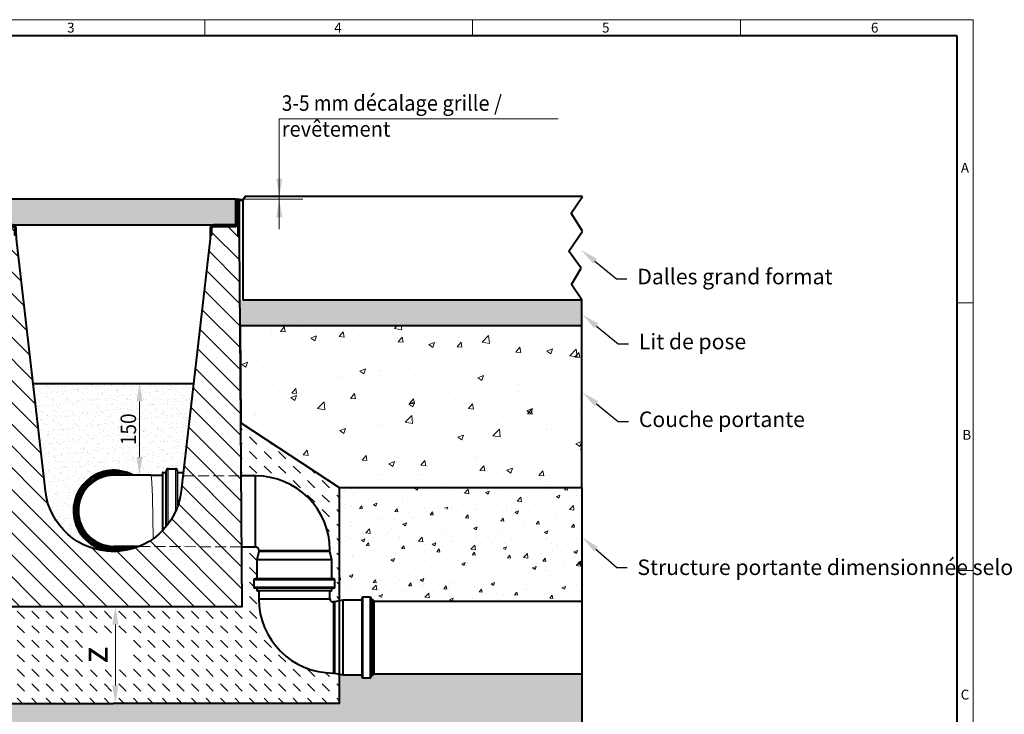
# Model space of a CAD drawing. Units: millimetres. Extents: x 0 to 4804, y 0 to 1680.
# Drawn here: x 902 to 2424, y 605 to 1680 of the extents above; entities that cross this region are included whole.
import ezdxf
from ezdxf import colors
from ezdxf.entities.mleader import LeaderData, LeaderLine
from ezdxf.math import Vec2, Vec3

# ---------------------------------------------------------------- set-up
doc = ezdxf.new("R2010")
doc.units = ezdxf.units.MM
doc.header["$LTSCALE"] = 15
doc.header["$PDSIZE"] = -1
doc.linetypes.add('AM_DIN_F_W050x2', pattern=[3.125, 2.25, -0.875])
doc.layers.get('0').update_dxf_attribs({"lineweight": 40})
doc.layers.get('Defpoints').update_dxf_attribs({"lineweight": 40})
for name, color, linetype, lineweight in [('HAURATON_ConstructionSite_Contour', 7, 'Continuous', 40), ('HAURATON_ConstructionSite_Hatching', 8, 'Continuous', 15), ('HAURATON_Dimensioning', 1, 'Continuous', 20), ('HAURATON_Frame_LOGO', 1, 'Continuous', 20), ('HAURATON_Product_Contour', 7, 'Continuous', 40), ('HAURATON_Product_Hatching', 1, 'Continuous', 15), ('HAURATON_ProductGrating_Contour', 7, 'Continuous', 40), ('HAURATON_ProductGrating_Hatching', 9, 'Continuous', 15)]:
    doc.layers.add(name, color=color, linetype=linetype, lineweight=lineweight)
doc.layers.add('HAURATON_Text_Macro', color=112, linetype='Continuous')
doc.styles.add('Hauraton_Platzhalter', font='arial.ttf', dxfattribs={"width": 0.948})
doc.styles.get("Standard").update_dxf_attribs({"font": 'arial.ttf'})
doc.dimstyles.new('Bem M1_8_text_3', dxfattribs={"dimscale": 8, "dimtxt": 3, "dimasz": 3.5, "dimexe": 1.25, "dimexo": 0.625, "dimtad": 1, "dimtxsty": 'Hauraton_Platzhalter', "dimcen": 3.5, "dimclrd": 256, "dimclrt": 256, "dimazin": 0, "dimtfac": 1, "dimtmove": 0, "dimatfit": 3, "dimfxl": 1, "dimtfillclr": 256, "dimlwd": -1, "dimarcsym": 0})
doc.dimstyles.new('Bem M1_8_text_5', dxfattribs={"dimscale": 8, "dimtxt": 5, "dimasz": 3.5, "dimexe": 1.25, "dimexo": 0.625, "dimgap": 0.825, "dimtad": 1, "dimtxsty": 'Hauraton_Platzhalter', "dimcen": 3.5, "dimclrd": 256, "dimclrt": 256, "dimazin": 0, "dimtfac": 1, "dimtmove": 0, "dimatfit": 3, "dimfxl": 1, "dimtfillclr": 256, "dimlwd": -1, "dimarcsym": 0})
pattern_1 = [(45, (684.513, 1157.8176), (-4.490128, 4.490128), [])]
pattern_2 = [(135, (684.513, 1157.818), (-22.45064, 2e-15), [15.875, -15.875])]
pattern_3 = [(50, (684.513, 1157.818), (54.6554, -4.7817), [5.715, -62.865]), (355, (684.513, 1157.82), (-10.573, 57.317), [4.572, -50.2922]), (100.4514, (689.07, 1157.42), (44.0824, 52.5353), [4.857, -53.427]), (46.184, (684.51, 1173.06), (81.3237, -12.6127), [8.5725, -94.2975]), (96.6356, (691.29, 1172.01), (71.221, 74.228), [7.2855, -80.1407]), (351.184, (684.51, 1173.06), (71.221, 74.228), [6.858, -75.438]), (21, (692.133, 1169.248), (45.4843, -30.6796), [5.715, -62.865]), (326, (692.133, 1169.25), (18.5406, 55.2564), [4.572, -50.292]), (71.4514, (695.923, 1166.69), (64.025, 24.5768), [4.857, -53.427]), (37.5, (684.513, 1157.818), (0.92658, 25.3665), [0, -49.6824, 0, -51.054, 0, -50.4825]), (7.5, (684.513, 1157.818), (20.0459, 30.0542), [0, -29.1084, 0, -48.5394, 0, -19.2405]), (327.5, (667.52, 1157.818), (40.67718, -1.71862), [0, -19.05, 0, -59.436, 0, -78.867]), (317.5, (659.9, 1157.818), (44.4388, 7.6279), [0, -24.765, 0, -39.4716, 0, -56.007])]

# ---------------------------------------------------------------- blocks, each defined once
blk = doc.blocks.new('*D3')
at = {"layer": 'Defpoints', "color": 0, "transparency": 16777216}
for p in [(846.9, 772.2), (871.6, 622.2), (1049.5, 622.2)]:
    blk.add_point(p, dxfattribs=at)
at = {"layer": 'HAURATON_Product_Hatching', "color": 0, "lineweight": -2, "transparency": 16777216}
for p, q in [((851.9, 772.2), (1059.5, 772.2)), ((876.6, 622.2), (1059.5, 622.2))]:
    blk.add_line(p, q, dxfattribs=at)
at = {"layer": 'HAURATON_Product_Hatching', "transparency": 16777216}
blk.add_line((1049.5, 744.2), (1049.5, 650.2), dxfattribs=at)
for points in [[(1044.8, 744.2), (1054.1, 744.2), (1049.5, 772.2)], [(1044.8, 650.2), (1054.1, 650.2), (1049.5, 622.2)]]:
    blk.add_solid(points, dxfattribs=at)
at = {"layer": 'HAURATON_Product_Hatching', "transparency": 16777216, "insert": (1022.9, 697.2), "char_height": 40, "attachment_point": 5, "rotation": 90, "style": 'Hauraton_Platzhalter', "bg_fill": 3, "box_fill_scale": 1.1, "bg_fill_color": 256, "bg_fill_true_color": 13158600, "bg_fill_transparency": 0}
blk.add_mtext('z', dxfattribs=at)
blk = doc.blocks.new('Rinne_DRF_CLEAN_300')
at = {"layer": 'HAURATON_Product_Hatching'}
h = blk.add_hatch(dxfattribs=at)
h.set_pattern_fill('ANSI31', color=256, scale=2)
h.set_pattern_definition(pattern_1)
h.paths.add_polyline_path([(3437.9, 1849.6, 1), (3432.8, 1849.6), (3432.8, 1797.1), (3435.3, 1797.1), (3435.3, 1814.6), (3435.3, 1849.6, -1), (3435.4, 1849.6), (3435.4, 1814.6, 0.414214), (3440.4, 1809.6), (3472.8, 1809.6, -0.414214), (3475.3, 1807.1), (3475.3, 1797.1), (3477.8, 1797.1), (3477.8, 1807.1, 0.414214), (3472.8, 1812.1), (3464.2, 1812.1), (3440.4, 1812.1, -0.414214), (3437.9, 1814.6)])
h = blk.add_hatch(dxfattribs=at)
h.set_pattern_fill('ANSI31', color=256, scale=2)
h.set_pattern_definition(pattern_1)
h.paths.add_polyline_path([(3820.4, 1814.6), (3820.4, 1849.6, -1), (3820.5, 1849.6), (3820.5, 1797.1), (3823, 1797.1), (3823, 1849.6, 1), (3817.9, 1849.6), (3817.9, 1814.6, -0.414214), (3815.4, 1812.1), (3799.6, 1812.1), (3783, 1812.1, 0.414214), (3778, 1807.1), (3778, 1797.1), (3780.5, 1797.1), (3780.5, 1807.1, -0.414214), (3783, 1809.6), (3815.4, 1809.6, 0.414214)])
h = blk.add_hatch(dxfattribs=at)
h.set_pattern_fill('SACNCR', color=256, scale=10, angle=90)
h.set_pattern_definition([(135, (684.513, 1157.818), (-16.83798, -16.83798), []), (135, (684.513, 1174.656), (-16.83798, -16.83798), [0, -23.8125])])
h.paths.add_polyline_path([(3823.3, 1790.4), (3823.3, 1797.1), (3820.5, 1797.1), (3820.5, 1814.6), (3820.4, 1814.6, -0.414214), (3815.4, 1809.6), (3799.6, 1809.6), (3783, 1809.6, 0.414214), (3780.5, 1807.1), (3780.5, 1797.1), (3777.6, 1797.1), (3777.6, 1790.4), (3733, 1400.8, -0.892064), (3522.9, 1400.8), (3477.8, 1794.3), (3477.8, 1797.1), (3475.3, 1797.1), (3475.3, 1807.1, 0.414214), (3472.8, 1809.6), (3435.3, 1809.6), (3435.3, 1797.1), (3432.6, 1790.4), (3428.6, 1222.1), (3827.2, 1222.1)])
at = {"layer": 'HAURATON_ConstructionSite_Hatching'}
for p, q in [((3852.9, 1309.1), (3962.9, 1309.1)), ((3970.5, 1262.8), (3845.3, 1262.8)), ((3970.5, 1252.3), (3845.3, 1252.3)), ((3965.8, 1247.5), (3850, 1247.5)), ((4014.2, 1236.7), (4014.2, 1111.5)), ((4024.7, 1236.7), (4024.7, 1111.5)), ((3967.9, 1119.1), (3967.9, 1229.1)), ((4029.5, 1232), (4029.5, 1116.2))]:
    blk.add_line(p, q, dxfattribs=at)
at = {"layer": 'HAURATON_Product_Contour'}
for p, q in [((3432.6, 1797.1), (3432.6, 1790.4)), ((3777.6, 1797.1), (3777.6, 1790.4)), ((3823.3, 1790.4), (3823.3, 1797.1)), ((3847.9, 1424.1), (3825.8, 1424.1)), ((3847.9, 1314.1), (3847.9, 1424.1)), ((3826.6, 1314.1), (3847.9, 1314.1)), ((3852.9, 1307.1), (3850, 1294.1)), ((3852.9, 1309.1), (3852.9, 1307.1)), ((3962.9, 1307.1), (3852.9, 1307.1)), ((3962.9, 1307.1), (3962.9, 1309.1)), ((3965.8, 1294.1), (3962.9, 1307.1)), ((3850, 1294.1), (3850, 1264.8)), ((3965.8, 1294.1), (3850, 1294.1)), ((3965.8, 1264.8), (3965.8, 1294.1)), ((3968.5, 1264.8), (3847.3, 1264.8)), ((3845.3, 1262.8), (3845.3, 1252.3)), ((3968.5, 1250.3), (3847.3, 1250.3)), ((3850, 1250.3), (3850, 1247.5)), ((3965.8, 1247.5), (3965.8, 1250.3)), ((3970.5, 1252.3), (3970.5, 1262.8)), ((3964.3, 1246), (3851.5, 1246)), ((3852.9, 1246), (3852.9, 1234.1)), ((3852.9, 1234.1), (3962.9, 1234.1)), ((3962.9, 1234.1), (3962.9, 1246)), ((4012.2, 1234.7), (4012.2, 1113.5)), ((4024.7, 1236.7), (4014.2, 1236.7)), ((4026.7, 1234.7), (4026.7, 1113.5)), ((3969.9, 1229.1), (3967.9, 1229.1)), ((3982.9, 1232), (3969.9, 1229.1)), ((3969.9, 1229.1), (3969.9, 1119.1)), ((4012.2, 1232), (3982.9, 1232)), ((3982.9, 1232), (3982.9, 1116.2)), ((4029.5, 1232), (4026.7, 1232)), ((4031, 1230.5), (4031, 1117.7)), ((3967.9, 1119.1), (3969.9, 1119.1)), ((3969.9, 1119.1), (3982.9, 1116.2)), ((3982.9, 1116.2), (4012.2, 1116.2)), ((4014.2, 1111.5), (4024.7, 1111.5)), ((4026.7, 1116.2), (4029.5, 1116.2))]:
    blk.add_line(p, q, dxfattribs=at)
for points in [[(3435.4, 1814.6), (3435.3, 1814.6), (3435.3, 1797.1), (3435.3, 1849.6, -1), (3435.4, 1849.6), (3435.4, 1814.6, 0.415037), (3440.4, 1809.6), (3472.8, 1809.6, -0.414214), (3475.3, 1807.1), (3475.3, 1797.1), (3477.8, 1797.1), (3477.8, 1807.1, 0.414214), (3472.8, 1812.1), (3464.2, 1812.1), (3440.4, 1812.1, -0.414214), (3437.9, 1814.6), (3437.9, 1849.6, 1), (3432.8, 1849.6), (3432.8, 1797.1), (3435.3, 1797.1), (3432.6, 1797.1)], [(3780.5, 1797.1), (3780.5, 1807.1, -0.414214), (3783, 1809.6), (3815.4, 1809.6, 0.414214), (3820.4, 1814.6), (3820.4, 1849.6, -1), (3820.5, 1849.6), (3820.5, 1797.1), (3823, 1797.1), (3823, 1849.6, 1), (3817.9, 1849.6), (3817.9, 1814.6, -0.414214), (3815.4, 1812.1), (3799.6, 1812.1), (3783, 1812.1, 0.414214), (3778, 1807.1), (3778, 1797.1), (3780.5, 1797.1), (3777.6, 1797.1)], [(3777.6, 1790.4), (3733, 1400.8, -0.892064), (3522.9, 1400.8), (3478.3, 1790.4), (3478.3, 1797.1), (3475.3, 1797.1)]]:
    blk.add_lwpolyline(points, format="xyb", dxfattribs=at)
for points in [[(3820.4, 1814.6), (3820.5, 1814.6), (3820.5, 1797.1), (3823.3, 1797.1)], [(3432.6, 1790.4), (3428.6, 1222.1), (3827.2, 1222.1), (3823.3, 1790.4)]]:
    blk.add_lwpolyline(points, dxfattribs=at)
for centre, radius, start, end in [((3847.9, 1309.1), 115, 0, 90), ((3847.9, 1309.1), 5, 0, 90), ((3847.3, 1262.8), 2, 90, 180), ((3968.5, 1262.8), 2, 0, 90), ((3847.3, 1252.3), 2, 180, 270), ((3968.5, 1252.3), 2, 270, 0), ((3851.5, 1247.5), 1.5, 180, 270), ((3967.9, 1234.1), 115, 180, 270), ((3967.9, 1234.1), 5, 180, 270), ((3964.3, 1247.5), 1.5, 270, 0), ((4014.2, 1234.7), 2, 90, 180), ((4024.7, 1234.7), 2, 0, 90), ((4029.5, 1230.5), 1.5, 0, 90), ((4014.2, 1113.5), 2, 180, 270), ((4024.7, 1113.5), 2, 270, 0), ((4029.5, 1117.7), 1.5, 270, 0)]:
    blk.add_arc(centre, radius, start, end, dxfattribs=at)
blk = doc.blocks.new('*D5')
at = {"layer": 'Defpoints', "color": 0, "transparency": 16777216}
for p in [(1053.8, 1117.3), (1086.8, 975.2), (1086.8, 975.2)]:
    blk.add_point(p, dxfattribs=at)
at = {"layer": 'HAURATON_Dimensioning', "color": 0, "lineweight": -2, "transparency": 16777216}
for p, q in [((1058.8, 1117.3), (1096.8, 1117.3)), ((1081.8, 975.2), (1076.8, 975.2))]:
    blk.add_line(p, q, dxfattribs=at)
at = {"layer": 'HAURATON_Dimensioning', "transparency": 16777216}
blk.add_line((1086.8, 1089.3), (1086.8, 1003.2), dxfattribs=at)
for points in [[(1082.1, 1089.3), (1091.5, 1089.3), (1086.8, 1117.3)], [(1082.1, 1003.2), (1091.5, 1003.2), (1086.8, 975.2)]]:
    blk.add_solid(points, dxfattribs=at)
at = {"layer": 'HAURATON_Dimensioning', "transparency": 16777216, "insert": (1069.5, 1046.3), "char_height": 24, "attachment_point": 5, "rotation": 90, "style": 'Hauraton_Platzhalter'}
blk.add_mtext('{\\W0.9;150}', dxfattribs=at)
blk = doc.blocks.new('WBLOCK_FrameLogo_M15zu1')
at = {"linetype": 'Continuous'}
for p, q in [((4455, 3149.5), (0, 3149.5)), ((2227.5, 3149.5), (2227.5, 3103)), ((3003.6, 3149.5), (3003.6, 3103)), ((3779.8, 3103), (3779.8, 3149.5)), ((4455, 760.6), (4455, 3149.5)), ((4408.4, 2328.4), (4455, 2328.4)), ((4455, 1552.3), (4408.4, 1552.3))]:
    blk.add_line(p, q, dxfattribs=at)
at = {"linetype": 'Continuous', "lineweight": 40}
for p, q in [((4408.4, 3103), (46.6, 3103)), ((4408.4, 45), (4408.4, 3103))]:
    blk.add_line(p, q, dxfattribs=at)
at = {"char_height": 28.7, "attachment_point": 1, "style": 'Hauraton_Platzhalter'}
for s, insert in [('3', (1827.8, 3140.9)), ('4', (2602.6, 3140.9)), ('5', (3378.8, 3140.9)), ('6', (4158.4, 3140.9)), ('A', (4419.1, 2734.3)), ('B', (4423.3, 1960.1)), ('C', (4418.6, 1206.7))]:
    blk.add_mtext(s, dxfattribs=dict(at, insert=insert))

msp = doc.modelspace()

# ---------------------------------------------------------------- hatches: boundary and pattern name
at = {"layer": 'HAURATON_ConstructionSite_Hatching'}
h = msp.add_hatch(dxfattribs=at)
h.set_pattern_fill('AR-SAND', color=256, scale=0.2)
h.set_pattern_definition([(37.5, (684.513, 1157.818), (-0.320006, 9.788265), [0, -7.7216, 0, -8.636, 0, -8.255]), (7.5, (684.513, 1157.818), (8.99047, 14.3365), [0, -4.1656, 0, -6.9596, 0, -2.667]), (327.5, (678.2644, 1157.818), (15.81985, 0.028744), [0, -2.54, 0, -9.144, 0, -11.938]), (317.5, (678.264, 1157.818), (15.27113, 4.45859), [0, -1.27, 0, -5.9944, 0, -6.858])])
h.paths.add_polyline_path([(850.876, 1340.544), (850.876, 1347.244), (851.126, 1399.744), (846.126, 1399.744), (846.126, 1246.294), (321.913, 1246.294), (321.913, 1206.294), (849.931, 1205.225)])
h.paths.add_polyline_path([(1770.543, 1246.287), (1770.539, 1246.294), (1242.234, 1246.294), (1242.513, 1206.294), (1770.539, 1206.294)])
h = msp.add_hatch(dxfattribs=at)
h.set_pattern_fill('AR-CONC', color=256, scale=0.5)
h.set_pattern_definition([(50, (684.51, 1157.82), (91.0923, -7.9695), [9.525, -104.775]), (355, (684.51, 1157.82), (-17.622, 95.5284), [7.62, -83.82]), (100.451, (692.1, 1157.15), (73.4706, 87.559), [8.095, -89.045]), (46.184, (684.51, 1183.22), (135.54, -21.021), [14.287, -157.162]), (96.636, (695.81, 1181.47), (118.702, 123.713), [12.143, -133.568]), (351.184, (684.51, 1183.22), (118.702, 123.713), [11.43, -125.73]), (21, (697.21, 1176.87), (75.807, -51.1326), [9.525, -104.775]), (326, (697.21, 1176.87), (30.901, 92.094), [7.62, -83.82]), (71.451, (703.53, 1172.61), (106.708, 40.9614), [8.095, -89.045]), (37.5, (684.513, 1157.818), (1.5443, 42.2775), [0, -82.804, 0, -85.09, 0, -84.1375]), (7.5, (684.513, 1157.818), (33.4098, 50.0903), [0, -48.514, 0, -80.899, 0, -32.0675]), (327.5, (656.192, 1157.818), (67.7953, -2.8644), [0, -31.75, 0, -99.06, 0, -131.445]), (317.5, (643.49, 1157.82), (74.0646, 12.7132), [0, -41.275, 0, -65.786, 0, -93.345])])
h.paths.add_polyline_path([(1242.521, 1206.294), (1770.539, 1206.294), (1770.538, 956.294), (1395.543, 956.294), (1243.56, 1056.394)])
h = msp.add_hatch(dxfattribs=at)
h.set_pattern_fill('AR-SAND', color=256, scale=0.3)
h.set_pattern_definition([(37.5, (561.177, 1150.409), (-0.48, 14.6824), [0, -11.5824, 0, -12.954, 0, -12.3825]), (7.5, (561.177, 1150.41), (13.4857, 21.50475), [0, -6.2484, 0, -10.4394, 0, -4.0005]), (327.5, (551.804, 1150.409), (23.72977, 0.04312), [0, -3.81, 0, -13.716, 0, -17.907]), (317.5, (551.804, 1150.41), (22.9067, 6.6879), [0, -1.905, 0, -8.9916, 0, -10.287])])
h.paths.add_polyline_path([(1170.321, 1117.294), (922.13, 1117.294), (941.17, 950.96, 0.3869845), (1048.69, 857.652, -1.30165738), (1077.122, 975.235), (1104.086, 975.235), (1122.226, 975.235), (1122.226, 979.235), (1127.226, 979.235, 1.05876139), (1128.543, 980.893, -0.55753652), (1131.226, 985.235), (1142.226, 985.235, -0.41421356), (1145.226, 982.235), (1145.226, 980.235, 0.41421356), (1146.226, 979.235), (1154.518, 979.235)])
h.paths.add_polyline_path([(1094.48, 1014.17), (1094.48, 1076.516), (1045.023, 1076.516), (1045.023, 1014.17)], flags=24)
h = msp.add_hatch(dxfattribs=at)
h.set_pattern_fill('DASH', color=256, scale=5, angle=135)
h.set_pattern_definition(pattern_2)
h.paths.add_polyline_path([(1395.543, 956.294), (1243.56, 1056.394), (1244.133, 974.244), (1266.226, 974.244, -0.41421356), (1381.226, 859.244), (1381.226, 857.244), (1384.126, 844.244), (1384.126, 814.944), (1386.826, 814.944, -0.41421356), (1388.826, 812.944), (1388.826, 802.444, -0.41421356), (1386.826, 800.444), (1384.126, 800.444), (1384.126, 797.644, -0.41421356), (1382.626, 796.144), (1381.226, 796.144), (1381.226, 784.244, 0.41421356), (1386.226, 779.244), (1388.226, 779.244), (1395.543, 780.876)])
h = msp.add_hatch(dxfattribs=at)
h.set_pattern_fill('AR-CONC', color=256, scale=0.3)
h.set_pattern_definition(pattern_3)
h.paths.add_polyline_path([(1770.538, 522.245), (1770.538, 667.843), (1449.326, 667.844, -0.41421356), (1447.826, 666.344), (1445.026, 666.344), (1445.026, 663.644, -0.41421356), (1443.026, 661.644), (1432.526, 661.644, -0.41421356), (1430.526, 663.644), (1430.526, 666.344), (1401.226, 666.344), (1395.543, 667.611), (1395.543, 622.244), (1046.226, 622.244), (696.908, 622.244), (696.908, 956.294), (321.914, 956.294), (321.914, 522.245), (1046.226, 522.245)])
h = msp.add_hatch(dxfattribs=at)
h.set_pattern_fill('AR-CONC', color=256, scale=0.3)
h.set_pattern_definition(pattern_3)
edge = h.paths.add_edge_path()
edge.add_line((1489.449, 956.294), (1395.543, 956.294))
edge.add_line((1395.543, 956.294), (1395.543, 780.876))
edge.add_line((1395.543, 780.876), (1401.226, 782.144))
edge.add_line((1401.226, 782.144), (1430.526, 782.144))
edge.add_line((1430.526, 782.144), (1430.526, 784.844))
edge.add_arc((1432.526, 784.844), 2, 90, 180, ccw=False)
edge.add_line((1432.526, 786.844), (1443.026, 786.844))
edge.add_arc((1443.026, 784.844), 2, 0, 90, ccw=False)
edge.add_line((1445.026, 784.844), (1445.026, 782.144))
edge.add_line((1445.026, 782.144), (1447.826, 782.144))
edge.add_arc((1447.826, 780.644), 1.5, 0, 90, ccw=False)
edge.add_line((1449.326, 780.644), (1770.538, 780.643))
edge.add_line((1770.538, 780.643), (1770.538, 820.407))
edge.add_line((1770.538, 820.407), (1489.449, 956.294))
h.paths.add_polyline_path([(1770.538, 956.294), (1492.492, 956.294), (1770.538, 820.407)])
at = {"layer": 'HAURATON_ProductGrating_Hatching'}
h = msp.add_hatch(color=256, dxfattribs=at)
h.dxf.hatch_style = 1
h.paths.add_polyline_path([(967.872, 1402.294), (856.726, 1402.294), (856.726, 1363.244), (858.726, 1362.244), (967.872, 1362.244)])
h.paths.add_polyline_path([(1046.226, 1402.294), (967.872, 1402.294), (967.872, 1362.244), (1046.226, 1362.244)])
h.paths.add_polyline_path([(1095.749, 1402.294), (1046.226, 1402.294), (1046.226, 1362.244), (1095.749, 1362.244)])
h.paths.add_polyline_path([(1235.726, 1402.294), (1095.749, 1402.294), (1095.749, 1362.244), (1233.726, 1362.244), (1235.726, 1363.244)])

# ---------------------------------------------------------------- linework, layer by layer
at = {"layer": 'HAURATON_ConstructionSite_Contour'}
for p, q in [((1250.326, 1406.294), (1246.326, 1400.459)), ((1771.787, 1406.294), (1250.326, 1406.294)), ((1754.059, 1380.449), (1771.787, 1406.294)), ((1241.326, 1400.459), (1246.326, 1400.459)), ((1246.326, 1400.459), (1246.326, 1246.294)), ((1771.566, 1352.623), (1754.059, 1380.449)), ((1750.876, 1321.883), (1771.566, 1352.623)), ((1769.973, 1295.568), (1750.876, 1321.883)), ((1754.629, 1270.157), (1769.973, 1295.568)), ((1770.539, 1246.294), (1754.629, 1270.157)), ((1246.326, 1246.294), (1770.543, 1246.294)), ((1770.539, 1206.294), (1770.543, 1246.294)), ((922.13, 1117.294), (1170.321, 1117.294))]:
    msp.add_line(p, q, dxfattribs=at)
msp.add_lwpolyline([(1395.543, 956.294), (1770.538, 956.294), (1770.539, 1206.294), (1242.513, 1206.294), (1243.56, 1056.394)], close=True, dxfattribs=at)
for points in [[(848.892, 1056.394), (696.908, 956.294), (696.908, 622.244), (1046.226, 622.244)], [(1770.538, 956.294), (1770.538, 522.245), (1046.226, 522.245)]]:
    msp.add_lwpolyline(points, dxfattribs=at)
at = {"layer": 'HAURATON_ConstructionSite_Hatching'}
for p, q in [((1123.226, 979.235), (1123.226, 890.502)), ((1127.226, 979.235), (1127.226, 895)), ((1131.226, 985.235), (1131.226, 900.071)), ((1142.226, 985.235), (1142.226, 918.622)), ((1146.226, 979.235), (1146.226, 928.568))]:
    msp.add_line(p, q, dxfattribs=at)
at = {"layer": 'HAURATON_ConstructionSite_Hatching', "linetype": 'AM_DIN_F_W050x2', "ltscale": 0.5}
for p, q in [((1153.947, 974.244), (1244.133, 974.244)), ((1086.551, 865.235), (1244.133, 864.244))]:
    msp.add_line(p, q, dxfattribs=at)
at = {"layer": 'HAURATON_ConstructionSite_Hatching', "flags": 128}
msp.add_lwpolyline([(1104.086, 975.235), (1104.202, 975.19), (1104.433, 974.834), (1104.661, 974.123), (1104.886, 973.063), (1105.106, 971.661), (1105.32, 969.924), (1105.525, 967.866), (1105.721, 965.499), (1105.906, 962.838), (1106.08, 959.901), (1106.24, 956.706), (1106.387, 953.276), (1106.519, 949.63), (1106.634, 945.794), (1106.734, 941.793), (1108.085, 877.226)], dxfattribs=at)
at = {"layer": 'HAURATON_Dimensioning'}
for p, q in [((1302.899, 1526.396), (1734.303, 1526.396)), ((1302.899, 1355.936), (1302.899, 1526.396)), ((1339.508, 1401.944), (1235.726, 1402.294))]:
    msp.add_line(p, q, dxfattribs=at)
for points in [[(1298.233, 1433.944), (1307.566, 1433.944), (1302.899, 1405.944)], [(1298.233, 1433.944), (1307.566, 1433.944), (1302.899, 1405.944)], [(1298.233, 1373.944), (1307.566, 1373.944), (1302.899, 1401.944)]]:
    msp.add_solid(points, dxfattribs=at)
at = {"layer": 'HAURATON_Product_Contour'}
for p, q in [((1449.326, 780.644), (1770.538, 780.643)), ((1449.326, 667.844), (1770.538, 667.843))]:
    msp.add_line(p, q, dxfattribs=at)
at = {"layer": 'HAURATON_ProductGrating_Contour'}
for p, q in [((1104.086, 975.235), (1047.226, 975.235)), ((1104.086, 975.235), (1122.226, 975.235)), ((1122.226, 978.235), (1122.226, 889.455)), ((1123.226, 979.235), (1127.226, 979.235)), ((1128.226, 982.235), (1128.226, 896.209)), ((1131.226, 985.235), (1142.226, 985.235)), ((1145.226, 982.235), (1145.226, 925.791)), ((1146.226, 979.235), (1154.538, 979.235)), ((1086.551, 865.235), (1047.226, 865.235)), ((1077.122, 865.235), (1085.064, 865.235))]:
    msp.add_line(p, q, dxfattribs=at)
msp.add_lwpolyline([(1046.226, 1402.294), (856.726, 1402.294), (856.726, 1363.244), (858.726, 1362.244), (1046.226, 1362.244), (1233.726, 1362.244), (1235.726, 1363.244), (1235.726, 1402.294)], close=True, dxfattribs=at)
for centre, radius, start, end in [((1047.226, 920.235), 62.6, 61.473251, 270), ((1047.226, 920.235), 60.6, 65.174507, 294.825493), ((1047.226, 920.235), 57.9, 71.789289, 288.210711), ((1047.226, 920.235), 56.4, 77.20723, 282.79277), ((1047.226, 920.235), 55.2, 85.121186, 274.878814), ((1047.226, 920.235), 55, 90, 270), ((1123.226, 978.235), 1, 90, 180), ((1127.226, 980.235), 1, 270, 0), ((1131.226, 982.235), 3, 90, 180), ((1142.226, 982.235), 3, 0, 90), ((1146.226, 980.235), 1, 180, 270), ((1047.226, 920.235), 62.6, 270, 298.526749)]:
    msp.add_arc(centre, radius, start, end, dxfattribs=at)

# ---------------------------------------------------------------- texts
at = {"layer": 'HAURATON_Text_Macro', "insert": (1306.783, 1562.833), "char_height": 24, "attachment_point": 1}
msp.add_mtext_dynamic_manual_height_columns('{\\W0.9;3-5 mm \\W0.948;décalage grille / revêtement}', width=474.21283, gutter_width=87.5, heights=[0], dxfattribs=at)

# ---------------------------------------------------------------- dimensions: what is measured, and where the dimension line sits
at = {"layer": 'HAURATON_Dimensioning'}
dim = msp.add_linear_dim(base=(1086.784, 975.235), p1=(1053.839, 1117.294), p2=(1086.784, 975.235), angle=90, text='{\\W0.9;150}', dimstyle='Bem M1_8_text_3', dxfattribs=at)
dim.commit()
dim.dimension.update_dxf_attribs({"geometry": '*D5', "text_midpoint": (1069.531, 1046.264)})

# ---------------------------------------------------------------- leaders
at = {"layer": 'HAURATON_Text_Macro'}
ml = msp.add_multileader_mtext('Standard', dxfattribs=at)
ml.set_content('Dalles grand format', color=256)
ml.set_leader_properties()
ml.build(insert=Vec2(0, 0))
ml.multileader.update_dxf_attribs({"text_right_attachment_type": 6, "dogleg_length": 2, "arrow_head_size": 28, "scale": 6})
ctx = ml.context
ctx.base_point, ctx.scale, ctx.char_height, ctx.arrow_head_size, ctx.landing_gap_size, ctx.plane_origin = Vec3(1840.577, 1278.938), 6, 24, 28, 16, Vec3(1769.324, 1323.949)
ctx.right_attachment = 6
notes = []
notes.append((ctx, [(0, (1, 1, 0), (1824.577, 1278.938), (1, 0), 16, [(0, [(1769.324, 1323.949)], 0, [])])]))
ctx.mtext.insert, ctx.mtext.width, ctx.mtext.flow_direction = Vec3(1856.577, 1294.466), 384.99013, 5
ml = msp.add_multileader_mtext('Standard', dxfattribs=at)
ml.set_content('Lit de pose', color=256)
ml.set_leader_properties()
ml.build(insert=Vec2(0, 0))
ml.multileader.update_dxf_attribs({"text_right_attachment_type": 6, "dogleg_length": 2, "arrow_head_size": 28, "scale": 6})
ctx = ml.context
ctx.base_point, ctx.scale, ctx.char_height, ctx.arrow_head_size, ctx.landing_gap_size, ctx.plane_origin = Vec3(1843.006, 1178.674), 6, 24, 28, 16, Vec3(1771.753, 1223.684)
ctx.right_attachment = 6
notes.append((ctx, [(0, (1, 1, 0), (1827.006, 1178.674), (1, 0), 16, [(0, [(1771.753, 1223.684)], 0, [])])]))
ctx.mtext.insert, ctx.mtext.width, ctx.mtext.flow_direction = Vec3(1859.006, 1194.006), 384.99013, 5
ml = msp.add_multileader_mtext('Standard', dxfattribs=at)
ml.set_content('Couche portante', color=256)
ml.set_leader_properties()
ml.build(insert=Vec2(0, 0))
ml.multileader.update_dxf_attribs({"text_right_attachment_type": 6, "dogleg_length": 2, "arrow_head_size": 28, "scale": 6})
ctx = ml.context
ctx.base_point, ctx.scale, ctx.char_height, ctx.arrow_head_size, ctx.landing_gap_size, ctx.plane_origin = Vec3(1843.006, 1058.391), 6, 24, 28, 16, Vec3(1771.753, 1103.402)
ctx.right_attachment = 6
notes.append((ctx, [(0, (1, 1, 0), (1827.006, 1058.391), (1, 0), 16, [(0, [(1771.753, 1103.402)], 0, [])])]))
ctx.mtext.insert, ctx.mtext.width, ctx.mtext.flow_direction = Vec3(1859.006, 1073.723), 384.99013, 5
ml = msp.add_multileader_mtext('Standard', dxfattribs=at)
ml.set_content('Structure portante dimensionnée selon norme', color=256)
ml.set_leader_properties()
ml.build(insert=Vec2(0, 0))
ml.multileader.update_dxf_attribs({"text_right_attachment_type": 6, "dogleg_length": 2.667, "arrow_head_size": 28, "scale": 6})
ctx = ml.context
ctx.base_point, ctx.scale, ctx.char_height, ctx.arrow_head_size, ctx.landing_gap_size, ctx.plane_origin = Vec3(1840.683, 832.7), 6, 24, 28, 16, Vec3(1771.477, 879.234)
ctx.right_attachment = 6
notes.append((ctx, [(0, (1, 1, 0), (1824.683, 832.7), (1, 0), 16, [(0, [(1771.477, 879.234)], 0, [])])]))
ctx.mtext.insert, ctx.mtext.width, ctx.mtext.flow_direction = Vec3(1856.683, 844.896), 491.28154, 5
for ctx, leaders in notes:
    for number, flags, end, landing, length, lines in leaders:
        leader = LeaderData()
        leader.index, (leader.has_last_leader_line, leader.has_dogleg_vector, leader.attachment_direction) = number, flags
        leader.last_leader_point, leader.dogleg_vector, leader.dogleg_length = Vec3(end), Vec3(landing), length
        for number, points, colour, breaks in lines:
            line = LeaderLine()
            line.index, line.vertices, line.color, line.breaks = number, Vec3.list(points), colors.encode_raw_color(colour), breaks
            leader.lines.append(line)
        ctx.leaders.append(leader)

# ---------------------------------------------------------------- next in the draw order: dimensions: what is measured, and where the dimension line sits
at = {"layer": 'HAURATON_Product_Hatching'}
dim = msp.add_linear_dim(base=(1049.451, 622.244), p1=(846.908, 772.244), p2=(871.567, 622.244), angle=90, text='z', dimstyle='Bem M1_8_text_5', override={"dimtfill": 1}, dxfattribs=at)
dim.commit()
dim.dimension.update_dxf_attribs({"geometry": '*D3', "text_midpoint": (1049.451, 697.244), "dimtype": 128})

# ---------------------------------------------------------------- next in the draw order: hatches: boundary and pattern name
at = {"layer": 'HAURATON_ConstructionSite_Hatching'}
h = msp.add_hatch(dxfattribs=at)
h.set_pattern_fill('DASH', color=256, scale=5, angle=135)
h.set_pattern_definition(pattern_2)
edge = h.paths.add_edge_path()
edge.add_line((848.601, 1206.294), (848.892, 1056.394))
edge.add_line((848.892, 1056.394), (696.908, 956.294))
edge.add_line((696.908, 956.294), (696.908, 622.244))
edge.add_line((696.908, 622.244), (1046.226, 622.244))
edge.add_line((1046.226, 622.244), (1395.543, 622.244))
edge.add_line((1395.543, 622.244), (1395.543, 667.611))
edge.add_line((1395.543, 667.611), (1388.226, 669.244))
edge.add_line((1388.226, 669.244), (1386.226, 669.244))
edge.add_arc((1386.226, 784.244), 115, 180, 270, ccw=False)
edge.add_line((1271.226, 784.244), (1271.226, 796.144))
edge.add_line((1271.226, 796.144), (1268.326, 796.144))
edge.add_line((1268.326, 796.144), (1268.326, 800.444))
edge.add_line((1268.326, 800.444), (1265.626, 800.444))
edge.add_arc((1265.626, 802.444), 2, 180, 270, ccw=False)
edge.add_line((1263.626, 802.444), (1263.626, 812.944))
edge.add_arc((1265.626, 812.944), 2, 90, 180, ccw=False)
edge.add_line((1265.626, 814.944), (1268.326, 814.944))
edge.add_line((1268.326, 814.944), (1268.326, 844.244))
edge.add_line((1268.326, 844.244), (1271.226, 857.244))
edge.add_line((1271.226, 857.244), (1271.226, 859.244))
edge.add_arc((1266.226, 859.244), 5, 0, 90)
edge.add_line((1266.226, 864.244), (1244.901, 864.244))
edge.add_line((1244.901, 864.244), (1245.543, 772.244))
edge.add_line((1245.543, 772.244), (846.908, 772.244))
edge.add_line((846.908, 772.244), (848.601, 1206.294))
edge = h.paths.add_edge_path(flags=0)
edge.add_line((1395.543, 1014.657), (1243.85, 1014.733))
edge.add_line((1243.85, 1014.733), (1244.133, 974.244))
edge.add_line((1244.133, 974.244), (1266.226, 974.244))
edge.add_arc((1266.226, 859.244), 115, 0, 90, ccw=False)
edge.add_line((1381.226, 859.244), (1381.226, 857.244))
edge.add_line((1381.226, 857.244), (1384.126, 844.244))
edge.add_line((1384.126, 844.244), (1384.126, 814.944))
edge.add_line((1384.126, 814.944), (1386.826, 814.944))
edge.add_arc((1386.826, 812.944), 2, 0, 90, ccw=False)
edge.add_line((1388.826, 812.944), (1388.826, 802.444))
edge.add_arc((1386.826, 802.444), 2, -90, 0, ccw=False)
edge.add_line((1386.826, 800.444), (1384.126, 800.444))
edge.add_line((1384.126, 800.444), (1384.126, 797.644))
edge.add_arc((1382.626, 797.644), 1.5, -90, 0, ccw=False)
edge.add_line((1382.626, 796.144), (1381.226, 796.144))
edge.add_line((1381.226, 796.144), (1381.226, 784.244))
edge.add_arc((1386.226, 784.244), 5, 180, 270)
edge.add_line((1386.226, 779.244), (1388.226, 779.244))
edge.add_line((1388.226, 779.244), (1395.543, 780.876))
edge.add_line((1395.543, 780.876), (1395.543, 1014.657))
h.paths.add_polyline_path([(1071.34, 674.052), (1071.34, 720.539), (1000.518, 720.487), (1000.518, 674)], flags=16)
h.paths.add_polyline_path([(750.648, 854.643), (797.136, 854.643), (797.136, 937.072), (750.648, 937.072)], flags=16)

# ---------------------------------------------------------------- next in the draw order: linework, layer by layer
at = {"layer": 'HAURATON_ConstructionSite_Contour'}
msp.add_lwpolyline([(1243.56, 1056.394), (1395.543, 956.294), (1395.543, 622.244), (1046.226, 622.244)], dxfattribs=at)

# ---------------------------------------------------------------- next in the draw order: block references
at = {"layer": 'HAURATON_Frame_LOGO', "xscale": 0.5333333336, "yscale": 0.5333333336, "zscale": 0.5333333336}
msp.add_blockref('WBLOCK_FrameLogo_M15zu1', (0, 0), dxfattribs=at)
at = {"layer": 'HAURATON_Product_Contour'}
msp.add_blockref('Rinne_DRF_CLEAN_300', (-2581.685, -449.836), dxfattribs=at)

doc.saveas('drawing.dxf')
